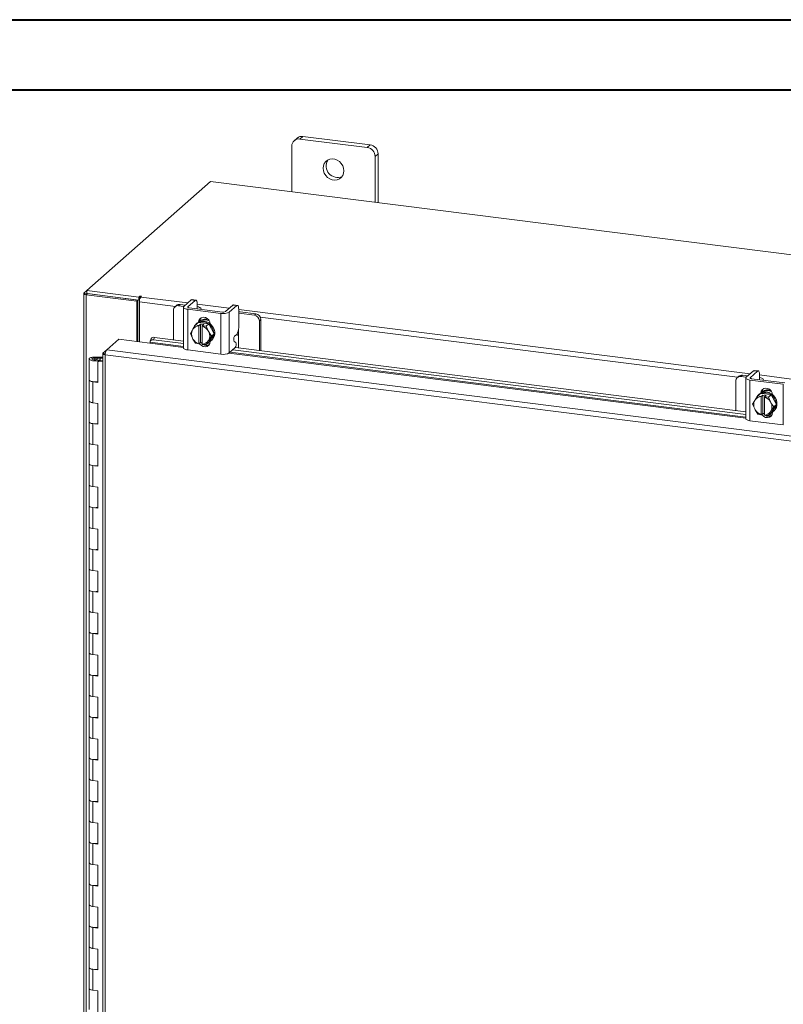
# Model space of a CAD drawing. Units: inches. Extents: x 0 to 23.4, y 0 to 16.5.
# Drawn here: x 16.9 to 21.2, y 11 to 16.5 of the extents above; entities that cross this region are included whole.
import ezdxf

# ---------------------------------------------------------------- set-up
doc = ezdxf.new("R2010")
doc.units = ezdxf.units.IN
doc.header["$MEASUREMENT"] = 0

msp = doc.modelspace()

# ---------------------------------------------------------------- linework, layer by layer
at = {"color": 7, "linetype": 'Continuous', "lineweight": 40}
for p, q in [((0.0031, 16.54389), (23.38893, 16.54389)), ((0.98736, 16.15019), (22.99523, 16.15019))]:
    msp.add_line(p, q, dxfattribs=at)
at = {"color": 7, "linetype": 'Continuous', "lineweight": 15}
for p, q in [((18.43145, 15.87913), (18.41483, 15.86448)), ((18.46287, 15.88829), (18.44625, 15.87364)), ((18.82509, 15.82591), (18.44625, 15.87364)), ((18.84171, 15.84056), (18.46287, 15.88829)), ((18.40182, 15.83445), (18.40182, 15.57795)), ((18.82509, 15.82591), (18.84171, 15.84056)), ((18.88614, 15.79018), (18.86952, 15.77552)), ((18.86952, 15.51903), (18.86952, 15.77552)), ((18.88614, 15.51693), (18.88614, 15.79018)), ((17.94498, 15.63551), (17.25107, 15.02354)), ((22.58711, 15.05065), (17.94498, 15.63551)), ((17.23334, 15.00657), (17.23334, 9.38493)), ((17.23475, 15.00915), (17.25107, 15.02354)), ((17.25411, 15.00555), (17.24751, 14.99973)), ((17.24751, 9.37809), (17.24751, 14.99973)), ((17.53108, 14.964), (17.24751, 14.99973)), ((17.25107, 15.02354), (17.54357, 14.98669)), ((17.25107, 15.00594), (17.25107, 15.02354)), ((17.25107, 15.00594), (17.54357, 14.96909)), ((17.53768, 14.96983), (17.25411, 15.00555)), ((17.54802, 14.99062), (17.54357, 14.98669)), ((17.54357, 14.96909), (17.54357, 14.98669)), ((17.55345, 14.98661), (17.55675, 14.98952)), ((17.53108, 14.964), (17.53768, 14.96983)), ((17.53108, 14.73683), (17.53108, 14.964)), ((17.53768, 14.736), (17.53768, 14.96983)), ((17.54357, 14.96909), (17.5471, 14.97221)), ((17.5457, 14.73499), (17.5457, 14.9591)), ((17.75438, 14.93947), (17.74598, 14.93206)), ((17.77422, 14.94525), (17.76582, 14.93785)), ((17.79622, 14.93402), (17.76582, 14.93785)), ((17.80462, 14.94142), (17.77422, 14.94525)), ((17.7936, 14.92949), (17.7936, 14.70086)), ((17.83748, 14.9704), (17.79594, 14.93376)), ((17.81815, 14.93096), (17.8597, 14.9676)), ((17.8597, 14.9676), (17.83748, 14.9704)), ((17.8636, 14.96914), (17.84139, 14.97194)), ((17.87074, 14.94788), (17.87074, 14.92195)), ((18.07016, 14.94108), (18.02862, 14.90445)), ((18.05084, 14.90165), (18.09238, 14.93829)), ((18.09238, 14.93829), (18.07016, 14.94108)), ((18.09629, 14.93983), (18.07407, 14.94263)), ((17.73776, 14.9131), (17.73776, 14.74661)), ((17.81703, 14.91819), (18.00411, 14.89462)), ((17.81703, 14.91819), (17.81703, 14.68956)), ((18.01251, 14.90202), (17.82543, 14.92559)), ((17.86908, 14.92049), (17.86919, 14.92008)), ((17.89298, 14.91708), (17.89298, 14.91963)), ((18.00411, 14.66599), (18.00411, 14.89462)), ((18.05084, 14.90165), (18.05084, 14.67302)), ((18.10343, 14.91857), (18.10343, 14.81533)), ((18.11097, 14.90283), (18.10343, 14.90354)), ((18.19144, 14.88422), (18.10343, 14.89531)), ((18.19983, 14.89163), (18.11097, 14.90283)), ((18.19144, 14.88422), (18.19983, 14.89163)), ((17.84639, 14.80688), (17.86152, 14.83014)), ((17.86152, 14.83014), (17.8766, 14.84344)), ((17.87666, 14.84347), (17.86157, 14.83016)), ((17.86157, 14.83016), (17.88074, 14.82618)), ((17.86923, 14.83896), (17.86481, 14.83506)), ((17.93564, 14.83603), (17.87666, 14.84347)), ((17.88059, 14.82534), (17.88074, 14.82618)), ((17.88059, 14.82534), (17.88059, 14.72363)), ((17.88074, 14.82618), (17.88951, 14.83392)), ((17.88611, 14.84869), (17.88611, 14.85113)), ((17.88951, 14.83392), (17.90705, 14.83171)), ((17.88951, 14.7308), (17.88951, 14.83392)), ((17.89828, 14.82397), (17.89813, 14.82313)), ((17.89813, 14.72142), (17.89813, 14.82313)), ((17.90705, 14.83171), (17.89828, 14.82397)), ((17.89828, 14.82397), (17.92056, 14.82273)), ((17.92056, 14.82273), (17.93564, 14.83603)), ((17.9357, 14.83599), (17.92062, 14.82269)), ((17.92062, 14.82269), (17.93232, 14.79606)), ((17.9652, 14.78075), (17.9357, 14.83599)), ((17.94343, 14.83544), (17.94343, 14.82152)), ((18.2279, 14.85981), (18.2195, 14.8524)), ((18.2195, 14.68592), (18.2195, 14.8524)), ((18.2279, 14.68486), (18.2279, 14.85981)), ((17.83202, 14.78233), (17.84373, 14.80256)), ((17.84373, 14.75569), (17.83202, 14.78233)), ((17.84639, 14.80688), (17.84373, 14.80256)), ((17.93499, 14.79106), (17.93232, 14.79606)), ((17.93499, 14.79106), (17.95011, 14.76745)), ((17.95011, 14.76745), (17.93499, 14.74419)), ((17.9357, 14.73294), (17.9652, 14.78075)), ((17.95011, 14.76745), (17.9652, 14.78075)), ((18.08078, 14.76589), (18.09238, 14.77612)), ((18.10257, 14.70065), (18.10257, 14.76343)), ((17.36239, 14.69017), (17.42977, 14.74959)), ((17.42977, 14.74959), (17.60516, 14.7275)), ((17.60616, 14.73297), (17.60623, 14.73263)), ((17.61223, 14.7531), (17.60652, 14.73925)), ((17.63092, 14.76007), (17.6252, 14.74623)), ((17.6252, 14.74623), (17.7936, 14.72501)), ((17.63092, 14.76007), (17.7936, 14.73958)), ((17.84373, 14.75569), (17.84639, 14.7507)), ((17.86152, 14.72708), (17.84639, 14.7507)), ((17.88074, 14.72306), (17.86157, 14.72704)), ((17.88059, 14.72363), (17.88074, 14.72306)), ((17.88951, 14.7308), (17.88074, 14.72306)), ((17.89813, 14.72971), (17.88951, 14.7308)), ((17.8963, 14.72664), (17.89813, 14.72641)), ((17.89828, 14.72085), (17.89813, 14.72142)), ((17.92056, 14.71961), (17.89828, 14.72085)), ((17.93232, 14.73987), (17.92062, 14.71964)), ((17.92062, 14.71964), (17.9357, 14.73294)), ((17.92452, 14.72308), (17.9396, 14.72118)), ((17.93232, 14.73987), (17.93499, 14.74419)), ((17.94343, 14.7381), (17.94343, 14.73621)), ((17.94749, 14.74131), (17.95191, 14.74521)), ((18.08702, 14.73132), (18.07813, 14.73716)), ((17.3402, 14.66953), (17.3402, 9.48111)), ((17.34161, 14.67185), (17.36239, 14.69017)), ((17.34161, 14.67185), (17.35495, 14.67017)), ((21.5592, 14.13294), (17.35437, 14.6627)), ((17.35437, 14.6627), (17.35437, 9.47428)), ((21.56668, 14.16048), (17.36239, 14.69017)), ((17.81703, 14.68956), (18.00411, 14.66599)), ((18.05084, 14.67302), (18.08437, 14.70259)), ((18.07027, 14.69015), (20.95062, 14.32726)), ((18.08469, 14.7029), (20.95062, 14.34183)), ((17.26394, 14.63872), (17.26394, 14.52087)), ((17.29558, 14.64914), (17.29538, 14.64393)), ((17.29538, 14.64393), (17.32663, 14.6438)), ((17.29558, 14.64914), (17.32682, 14.64901)), ((17.32366, 14.64301), (17.30943, 14.64087)), ((17.30943, 14.64087), (17.30943, 14.63657)), ((17.3189, 14.63017), (17.31338, 14.62529)), ((17.31338, 14.50744), (17.31338, 14.62529)), ((17.3402, 14.62191), (17.31338, 14.62529)), ((17.3402, 14.62748), (17.3189, 14.63017)), ((17.32644, 14.62922), (17.32644, 14.63872)), ((17.32682, 14.64901), (17.32663, 14.6438)), ((17.32663, 14.6438), (17.3402, 14.64374)), ((17.32682, 14.64901), (17.3402, 14.64895)), ((20.9114, 14.54172), (20.903, 14.53431)), ((20.93124, 14.5475), (20.92285, 14.5401)), ((20.96164, 14.54367), (20.93124, 14.5475)), ((20.9945, 14.57265), (20.95296, 14.53602)), ((20.97518, 14.53322), (21.01672, 14.56985)), ((21.01672, 14.56985), (20.9945, 14.57265)), ((21.02062, 14.5714), (20.99841, 14.57419)), ((21.02777, 14.55013), (21.02777, 14.52421)), ((17.26394, 14.52087), (17.26394, 14.40302)), ((17.28414, 14.51113), (17.28414, 14.39327)), ((17.28414, 14.51113), (17.31338, 14.50744)), ((20.89478, 14.51535), (20.89478, 14.34886)), ((20.95325, 14.53627), (20.92285, 14.5401)), ((20.95062, 14.53174), (20.95062, 14.30311)), ((20.97405, 14.52044), (21.16114, 14.49687)), ((20.97405, 14.52044), (20.97405, 14.29181)), ((21.16953, 14.50428), (20.98245, 14.52785)), ((21.02611, 14.52274), (21.02622, 14.52233)), ((21.05001, 14.51933), (21.05001, 14.52189)), ((21.16114, 14.26824), (21.16114, 14.49687)), ((21.00341, 14.40914), (21.01854, 14.43239)), ((21.01854, 14.43239), (21.03362, 14.44569)), ((21.03368, 14.44572), (21.0186, 14.43241)), ((21.0186, 14.43241), (21.03776, 14.42843)), ((21.02625, 14.44121), (21.02183, 14.43732)), ((21.09267, 14.43829), (21.03368, 14.44572)), ((21.03776, 14.42843), (21.04654, 14.43617)), ((21.04313, 14.45094), (21.04313, 14.45338)), ((21.04654, 14.43617), (21.06408, 14.43396)), ((21.04654, 14.33305), (21.04654, 14.43617)), ((21.06408, 14.43396), (21.0553, 14.42622)), ((21.07758, 14.42498), (21.09267, 14.43829)), ((21.09272, 14.43825), (21.07764, 14.42494)), ((21.12222, 14.383), (21.09272, 14.43825)), ((21.10045, 14.43769), (21.10045, 14.42378)), ((17.26394, 14.40302), (17.26394, 14.28517)), ((17.31338, 14.38959), (17.28414, 14.39327)), ((17.31338, 14.27174), (17.31338, 14.38959)), ((20.98904, 14.38458), (21.00075, 14.40482)), ((21.00075, 14.35795), (20.98904, 14.38458)), ((21.00341, 14.40914), (21.00075, 14.40482)), ((21.03761, 14.42759), (21.03776, 14.42843)), ((21.03761, 14.42759), (21.03761, 14.32588)), ((21.0553, 14.42622), (21.05515, 14.42538)), ((21.05515, 14.32367), (21.05515, 14.42538)), ((21.0553, 14.42622), (21.07758, 14.42498)), ((21.07764, 14.42494), (21.08935, 14.39831)), ((21.09201, 14.39332), (21.08935, 14.39831)), ((21.09201, 14.39332), (21.10714, 14.3697)), ((21.09272, 14.33519), (21.12222, 14.383)), ((21.10714, 14.3697), (21.12222, 14.383)), ((21.00075, 14.35795), (21.00341, 14.35295)), ((21.01854, 14.32934), (21.00341, 14.35295)), ((21.03776, 14.32531), (21.0186, 14.32929)), ((21.03761, 14.32588), (21.03776, 14.32531)), ((21.04654, 14.33305), (21.03776, 14.32531)), ((21.05515, 14.33196), (21.04654, 14.33305)), ((21.05332, 14.32889), (21.05515, 14.32866)), ((21.0553, 14.3231), (21.05515, 14.32367)), ((21.07758, 14.32186), (21.0553, 14.3231)), ((21.08935, 14.34213), (21.07764, 14.32189)), ((21.07764, 14.32189), (21.09272, 14.33519)), ((21.08155, 14.32533), (21.09662, 14.32343)), ((21.08935, 14.34213), (21.09201, 14.34645)), ((21.10714, 14.3697), (21.09201, 14.34645)), ((21.10045, 14.34035), (21.10045, 14.33846)), ((21.10451, 14.34357), (21.10893, 14.34746)), ((17.26394, 14.28517), (17.26394, 14.16732)), ((17.28414, 14.27542), (17.28414, 14.15757)), ((17.28414, 14.27542), (17.31338, 14.27174)), ((20.97405, 14.29181), (21.16114, 14.26824)), ((17.26394, 14.16732), (17.26394, 14.04946)), ((17.31338, 14.15389), (17.28414, 14.15757)), ((17.31338, 14.03604), (17.31338, 14.15389)), ((17.26394, 14.04946), (17.26394, 13.93161)), ((17.28414, 14.03972), (17.28414, 13.92187)), ((17.28414, 14.03972), (17.31338, 14.03604)), ((17.26394, 13.93161), (17.26394, 13.81376)), ((17.31338, 13.91819), (17.28414, 13.92187)), ((17.31338, 13.80034), (17.31338, 13.91819)), ((17.26394, 13.81376), (17.26394, 13.69591)), ((17.28414, 13.80402), (17.28414, 13.68617)), ((17.28414, 13.80402), (17.31338, 13.80034)), ((17.26394, 13.69591), (17.26394, 13.57806)), ((17.31338, 13.68248), (17.28414, 13.68617)), ((17.31338, 13.56463), (17.31338, 13.68248)), ((17.26394, 13.57806), (17.26394, 13.46021)), ((17.28414, 13.56832), (17.28414, 13.45046)), ((17.28414, 13.56832), (17.31338, 13.56463)), ((17.26394, 13.46021), (17.26394, 13.34236)), ((17.31338, 13.44678), (17.28414, 13.45046)), ((17.31338, 13.32893), (17.31338, 13.44678)), ((17.26394, 13.34236), (17.26394, 13.22451)), ((17.28414, 13.33261), (17.28414, 13.21476)), ((17.28414, 13.33261), (17.31338, 13.32893)), ((17.26394, 13.22451), (17.26394, 13.10666)), ((17.31338, 13.21108), (17.28414, 13.21476)), ((17.31338, 13.09323), (17.31338, 13.21108)), ((17.26394, 13.10666), (17.26394, 12.9888)), ((17.28414, 13.09691), (17.28414, 12.97906)), ((17.28414, 13.09691), (17.31338, 13.09323)), ((17.26394, 12.9888), (17.26394, 12.87095)), ((17.31338, 12.97538), (17.28414, 12.97906)), ((17.31338, 12.85753), (17.31338, 12.97538)), ((17.26394, 12.87095), (17.26394, 12.7531)), ((17.28414, 12.86121), (17.28414, 12.74336)), ((17.28414, 12.86121), (17.31338, 12.85753)), ((17.26394, 12.7531), (17.26394, 12.63525)), ((17.31338, 12.73968), (17.28414, 12.74336)), ((17.31338, 12.62182), (17.31338, 12.73968)), ((17.26394, 12.63525), (17.26394, 12.5174)), ((17.28414, 12.62551), (17.28414, 12.50766)), ((17.28414, 12.62551), (17.31338, 12.62182)), ((17.26394, 12.5174), (17.26394, 12.39955)), ((17.31338, 12.50397), (17.28414, 12.50766)), ((17.31338, 12.38612), (17.31338, 12.50397)), ((17.26394, 12.39955), (17.26394, 12.2817)), ((17.28414, 12.3898), (17.28414, 12.27195)), ((17.28414, 12.3898), (17.31338, 12.38612)), ((17.26394, 12.2817), (17.26394, 12.16385)), ((17.31338, 12.26827), (17.28414, 12.27195)), ((17.31338, 12.15042), (17.31338, 12.26827)), ((17.26394, 12.16385), (17.26394, 12.046)), ((17.28414, 12.1541), (17.28414, 12.03625)), ((17.28414, 12.1541), (17.31338, 12.15042)), ((17.26394, 12.046), (17.26394, 11.92814)), ((17.31338, 12.03257), (17.28414, 12.03625)), ((17.31338, 11.91472), (17.31338, 12.03257)), ((17.26394, 11.92814), (17.26394, 11.81029)), ((17.28414, 11.9184), (17.28414, 11.80055)), ((17.28414, 11.9184), (17.31338, 11.91472)), ((17.26394, 11.81029), (17.26394, 11.69244)), ((17.31338, 11.79687), (17.28414, 11.80055)), ((17.31338, 11.67902), (17.31338, 11.79687)), ((17.26394, 11.69244), (17.26394, 11.57459)), ((17.28414, 11.6827), (17.28414, 11.56485)), ((17.28414, 11.6827), (17.31338, 11.67902)), ((17.26394, 11.57459), (17.26394, 11.45674)), ((17.31338, 11.56116), (17.28414, 11.56485)), ((17.31338, 11.44331), (17.31338, 11.56116)), ((17.26394, 11.45674), (17.26394, 11.33889)), ((17.28414, 11.447), (17.28414, 11.32914)), ((17.28414, 11.447), (17.31338, 11.44331)), ((17.26394, 11.33889), (17.26394, 11.22104)), ((17.31338, 11.32546), (17.28414, 11.32914)), ((17.31338, 11.20761), (17.31338, 11.32546)), ((17.26394, 11.22104), (17.26394, 11.10319)), ((17.28414, 11.21129), (17.28414, 11.09344)), ((17.28414, 11.21129), (17.31338, 11.20761)), ((17.26394, 11.10319), (17.26394, 10.98534)), ((17.31338, 11.08976), (17.28414, 11.09344)), ((17.31338, 10.97191), (17.31338, 11.08976))]:
    msp.add_line(p, q, dxfattribs=at)
at = {"color": 8, "linetype": 'Continuous', "lineweight": 15}
for p, q in [((17.25107, 15.0071), (17.23475, 15.00915)), ((17.54802, 14.97589), (17.54802, 14.99062)), ((17.55345, 14.98661), (17.81805, 14.95327)), ((17.74777, 14.93364), (17.5457, 14.9591)), ((17.81815, 14.93096), (17.81815, 14.92802)), ((17.87074, 14.94663), (18.05074, 14.92395)), ((18.10343, 14.91732), (20.97508, 14.55552)), ((20.90479, 14.53589), (18.22458, 14.87357)), ((17.88106, 14.84667), (17.88611, 14.85113)), ((18.10257, 14.8032), (18.10257, 14.76343)), ((17.60516, 14.7275), (17.7936, 14.70376)), ((17.7936, 14.70936), (17.60616, 14.73297)), ((18.04889, 14.67159), (20.95062, 14.30601)), ((20.95062, 14.31161), (18.05473, 14.67645)), ((17.29538, 14.64393), (17.29538, 14.63351)), ((21.02777, 14.54888), (21.20776, 14.52621)), ((20.97518, 14.53322), (20.97518, 14.53027)), ((21.03809, 14.44893), (21.04313, 14.45338))]:
    msp.add_line(p, q, dxfattribs=at)
at = {"color": 7, "linetype": 'Continuous', "lineweight": 15, "flags": 128}
for points in [[(18.69413, 15.69509), (18.69243, 15.70941), (18.68744, 15.72332), (18.67943, 15.73602), (18.66888, 15.74677), (18.6564, 15.75494), (18.64272, 15.76007), (18.62862, 15.76184), (18.61494, 15.76017), (18.60246, 15.75514), (18.59191, 15.74705), (18.5839, 15.73636), (18.57891, 15.72371), (18.57721, 15.70982), (18.57891, 15.69551), (18.5839, 15.6816), (18.59191, 15.6689), (18.60246, 15.65815), (18.61494, 15.64997), (18.62862, 15.64485), (18.64272, 15.64307), (18.6564, 15.64475), (18.66888, 15.64978), (18.67943, 15.65787), (18.68744, 15.66855), (18.69243, 15.6812), (18.69413, 15.69509)], [(17.23475, 15.00915), (17.23364, 15.00777), (17.23335, 15.00634), (17.2339, 15.00492), (17.23528, 15.00356), (17.23742, 15.00232), (17.24025, 15.00124), (17.24366, 15.00037), (17.24751, 14.99973)], [(17.55675, 14.98952), (17.55705, 14.99012), (17.55664, 14.99071), (17.55558, 14.9912), (17.55403, 14.99152), (17.55224, 14.99162), (17.55046, 14.99149), (17.54898, 14.99113), (17.54802, 14.99062)], [(17.79594, 14.93376), (17.79409, 14.93148), (17.79361, 14.92911), (17.79453, 14.92676), (17.79681, 14.92452), (17.80035, 14.92247), (17.80503, 14.92068), (17.81066, 14.91924), (17.81703, 14.91819)], [(17.82543, 14.92559), (17.82323, 14.92596), (17.82129, 14.92645), (17.81967, 14.92707), (17.81845, 14.92778), (17.81767, 14.92855), (17.81735, 14.92936), (17.81751, 14.93018), (17.81815, 14.93096)], [(17.83748, 14.9704), (17.83963, 14.97173), (17.84139, 14.97194)], [(17.87074, 14.94788), (17.87053, 14.95344), (17.8699, 14.95842), (17.86888, 14.96261), (17.86751, 14.96586), (17.86583, 14.96805), (17.86392, 14.96909), (17.86185, 14.96894), (17.8597, 14.9676)], [(17.89238, 14.91716), (17.89296, 14.92012), (17.89179, 14.92311), (17.88889, 14.92598), (17.88436, 14.9286), (17.8784, 14.93087), (17.87121, 14.93272), (17.87074, 14.93281)], [(18.07016, 14.94108), (18.07232, 14.94242), (18.07407, 14.94263)], [(18.10343, 14.91857), (18.10322, 14.92413), (18.10259, 14.9291), (18.10157, 14.93329), (18.10019, 14.93655), (18.09852, 14.93873), (18.09661, 14.93977), (18.09453, 14.93962), (18.09238, 14.93829)], [(17.86923, 14.83896), (17.8718, 14.84108), (17.8834, 14.84769), (17.89658, 14.85106), (17.91057, 14.85101), (17.92456, 14.84754), (17.93774, 14.84084), (17.94934, 14.83131), (17.95868, 14.8195), (17.96523, 14.8061), (17.96861, 14.79188), (17.96861, 14.77767), (17.96523, 14.7643), (17.95868, 14.75255), (17.95191, 14.74521)], [(17.87774, 14.84498), (17.8797, 14.8548), (17.8854, 14.86404), (17.89414, 14.87033), (17.90486, 14.87291), (17.91628, 14.87148), (17.927, 14.86619), (17.93574, 14.8577), (17.94145, 14.84702), (17.94343, 14.83544)], [(17.87785, 14.84332), (17.87898, 14.84379), (17.89216, 14.84717), (17.90615, 14.84712), (17.92014, 14.84364), (17.93332, 14.83694), (17.94492, 14.82741), (17.95427, 14.8156), (17.96082, 14.8022), (17.96419, 14.78798), (17.96419, 14.77377), (17.96082, 14.76041), (17.95427, 14.74865), (17.94492, 14.7392), (17.93629, 14.7339)], [(17.88611, 14.85113), (17.88809, 14.8622), (17.89192, 14.86919)], [(17.6252, 14.74623), (17.62078, 14.74648), (17.61669, 14.74611), (17.61308, 14.74513), (17.61009, 14.74356), (17.60784, 14.74148), (17.6064, 14.73895), (17.60583, 14.73608), (17.60616, 14.73297)], [(17.94343, 14.73621), (17.94145, 14.72513), (17.93574, 14.71589), (17.927, 14.7096), (17.91628, 14.70702), (17.90486, 14.70846), (17.89414, 14.71374), (17.8854, 14.72223), (17.8833, 14.72532)], [(17.89813, 14.72478), (17.8938, 14.72964), (17.8933, 14.73032)], [(17.81703, 14.68956), (17.81066, 14.69061), (17.80503, 14.69205), (17.80035, 14.69384), (17.79681, 14.69589), (17.79453, 14.69813), (17.79361, 14.70048), (17.7936, 14.70086)], [(17.26394, 14.63885), (17.26462, 14.64088), (17.26647, 14.64282), (17.26942, 14.64461), (17.27337, 14.64618), (17.27815, 14.64745), (17.28359, 14.64839), (17.28947, 14.64896), (17.29558, 14.64914)], [(17.29481, 14.6283), (17.28872, 14.62853), (17.28288, 14.62915), (17.27751, 14.63013), (17.27282, 14.63145), (17.269, 14.63304), (17.26618, 14.63485), (17.26447, 14.63681), (17.26394, 14.63885)], [(17.30943, 14.64087), (17.31081, 14.63887), (17.30977, 14.63685), (17.30648, 14.63512), (17.30144, 14.63395), (17.29543, 14.63351), (17.28938, 14.63389), (17.28424, 14.63501), (17.28079, 14.6367), (17.27957, 14.63871), (17.28077, 14.64072), (17.2842, 14.64242), (17.28934, 14.64355), (17.29538, 14.64393)], [(17.32644, 14.63859), (17.32576, 14.63656), (17.32391, 14.63462), (17.32096, 14.63283), (17.31702, 14.63126), (17.31223, 14.62999), (17.30679, 14.62905), (17.30091, 14.62848), (17.29481, 14.6283)], [(20.9945, 14.57265), (20.99666, 14.57399), (20.99841, 14.57419)], [(21.02777, 14.55013), (21.02755, 14.5557), (21.02693, 14.56067), (21.0259, 14.56486), (21.02453, 14.56811), (21.02286, 14.5703), (21.02095, 14.57134), (21.01887, 14.57119), (21.01672, 14.56985)], [(17.26394, 14.52087), (17.26437, 14.51914), (17.26798, 14.51575), (17.27485, 14.51296), (17.28414, 14.51113)], [(17.31338, 14.5124), (17.3038, 14.51086), (17.29319, 14.51047), (17.28281, 14.5113), (17.27387, 14.51325), (17.26743, 14.51609), (17.26422, 14.51948), (17.26394, 14.52087)], [(20.95296, 14.53602), (20.95111, 14.53373), (20.95064, 14.53136), (20.95155, 14.52902), (20.95383, 14.52677), (20.95737, 14.52472), (20.96205, 14.52294), (20.96768, 14.52149), (20.97405, 14.52044)], [(20.98245, 14.52785), (20.98025, 14.52821), (20.97831, 14.52871), (20.9767, 14.52932), (20.97548, 14.53003), (20.97469, 14.5308), (20.97437, 14.53161), (20.97454, 14.53243), (20.97518, 14.53322)], [(21.0494, 14.51941), (21.04998, 14.52237), (21.04881, 14.52537), (21.04591, 14.52823), (21.04139, 14.53085), (21.03542, 14.53312), (21.02823, 14.53497), (21.02777, 14.53506)], [(21.02625, 14.44121), (21.02883, 14.44333), (21.04042, 14.44994), (21.0536, 14.45332), (21.06759, 14.45327), (21.08158, 14.44979), (21.09476, 14.44309), (21.10636, 14.43356), (21.11571, 14.42175), (21.12226, 14.40835), (21.12563, 14.39413), (21.12563, 14.37992), (21.12226, 14.36656), (21.11571, 14.3548), (21.10893, 14.34746)], [(21.03384, 14.44511), (21.03601, 14.44604), (21.04918, 14.44942), (21.06317, 14.44937), (21.07717, 14.44589), (21.09034, 14.4392), (21.10194, 14.42966), (21.11129, 14.41785), (21.11784, 14.40445), (21.12121, 14.39023), (21.12121, 14.37603), (21.11784, 14.36266), (21.11129, 14.35091), (21.10194, 14.34145), (21.09332, 14.33615)], [(21.03476, 14.44723), (21.03672, 14.45705), (21.04242, 14.46629), (21.05117, 14.47258), (21.06189, 14.47517), (21.0733, 14.47373), (21.08402, 14.46844), (21.09276, 14.45995), (21.09847, 14.44927), (21.10045, 14.43769)], [(21.04313, 14.45338), (21.04512, 14.46446), (21.04894, 14.47145)], [(17.28414, 14.39327), (17.27485, 14.39511), (17.26798, 14.39789), (17.26437, 14.40129), (17.26394, 14.40302)], [(17.26394, 14.40302), (17.26422, 14.40163), (17.26743, 14.39824), (17.27387, 14.3954), (17.28281, 14.39345), (17.28414, 14.39327)], [(21.10045, 14.33846), (21.09847, 14.32739), (21.09276, 14.31815), (21.08402, 14.31185), (21.0733, 14.30927), (21.06189, 14.31071), (21.05117, 14.31599), (21.04242, 14.32449), (21.04032, 14.32757)], [(21.05515, 14.32703), (21.05082, 14.33189), (21.05032, 14.33257)], [(17.26394, 14.28517), (17.26437, 14.28344), (17.26798, 14.28004), (17.27485, 14.27726), (17.28414, 14.27542)], [(17.31338, 14.2767), (17.3038, 14.27515), (17.29319, 14.27477), (17.28281, 14.2756), (17.27387, 14.27755), (17.26743, 14.28039), (17.26422, 14.28378), (17.26394, 14.28517)], [(20.97405, 14.29181), (20.96768, 14.29286), (20.96205, 14.2943), (20.95737, 14.29609), (20.95383, 14.29814), (20.95155, 14.30038), (20.95064, 14.30273), (20.95062, 14.30311)], [(17.28414, 14.15757), (17.27485, 14.15941), (17.26798, 14.16219), (17.26437, 14.16559), (17.26394, 14.16732)], [(17.26394, 14.16732), (17.26422, 14.16593), (17.26743, 14.16254), (17.27387, 14.1597), (17.28281, 14.15775), (17.28414, 14.15757)], [(17.26394, 14.04946), (17.26437, 14.04774), (17.26798, 14.04434), (17.27485, 14.04156), (17.28414, 14.03972)], [(17.31338, 14.04099), (17.3038, 14.03945), (17.29319, 14.03907), (17.28281, 14.0399), (17.27387, 14.04185), (17.26743, 14.04468), (17.26422, 14.04808), (17.26394, 14.04946)], [(17.28414, 13.92187), (17.27485, 13.92371), (17.26798, 13.92649), (17.26437, 13.92989), (17.26394, 13.93161)], [(17.26394, 13.93161), (17.26422, 13.93023), (17.26743, 13.92683), (17.27387, 13.924), (17.28281, 13.92205), (17.28414, 13.92187)], [(17.26394, 13.81376), (17.26437, 13.81204), (17.26798, 13.80864), (17.27485, 13.80586), (17.28414, 13.80402)], [(17.31338, 13.80529), (17.3038, 13.80375), (17.29319, 13.80337), (17.28281, 13.8042), (17.27387, 13.80615), (17.26743, 13.80898), (17.26422, 13.81238), (17.26394, 13.81376)], [(17.28414, 13.68617), (17.27485, 13.688), (17.26798, 13.69079), (17.26437, 13.69418), (17.26394, 13.69591)], [(17.26394, 13.69591), (17.26422, 13.69453), (17.26743, 13.69113), (17.27387, 13.68829), (17.28281, 13.68635), (17.28414, 13.68617)], [(17.26394, 13.57806), (17.26437, 13.57633), (17.26798, 13.57294), (17.27485, 13.57015), (17.28414, 13.56832)], [(17.31338, 13.56959), (17.3038, 13.56805), (17.29319, 13.56766), (17.28281, 13.5685), (17.27387, 13.57044), (17.26743, 13.57328), (17.26422, 13.57667), (17.26394, 13.57806)], [(17.28414, 13.45046), (17.27485, 13.4523), (17.26798, 13.45509), (17.26437, 13.45848), (17.26394, 13.46021)], [(17.26394, 13.46021), (17.26422, 13.45882), (17.26743, 13.45543), (17.27387, 13.45259), (17.28281, 13.45064), (17.28414, 13.45046)], [(17.26394, 13.34236), (17.26437, 13.34063), (17.26798, 13.33723), (17.27485, 13.33445), (17.28414, 13.33261)], [(17.31338, 13.33389), (17.3038, 13.33234), (17.29319, 13.33196), (17.28281, 13.33279), (17.27387, 13.33474), (17.26743, 13.33758), (17.26422, 13.34097), (17.26394, 13.34236)], [(17.28414, 13.21476), (17.27485, 13.2166), (17.26798, 13.21938), (17.26437, 13.22278), (17.26394, 13.22451)], [(17.26394, 13.22451), (17.26422, 13.22312), (17.26743, 13.21973), (17.27387, 13.21689), (17.28281, 13.21494), (17.28414, 13.21476)], [(17.26394, 13.10666), (17.26437, 13.10493), (17.26798, 13.10153), (17.27485, 13.09875), (17.28414, 13.09691)], [(17.31338, 13.09818), (17.3038, 13.09664), (17.29319, 13.09626), (17.28281, 13.09709), (17.27387, 13.09904), (17.26743, 13.10188), (17.26422, 13.10527), (17.26394, 13.10666)], [(17.28414, 12.97906), (17.27485, 12.9809), (17.26798, 12.98368), (17.26437, 12.98708), (17.26394, 12.9888)], [(17.26394, 12.9888), (17.26422, 12.98742), (17.26743, 12.98402), (17.27387, 12.98119), (17.28281, 12.97924), (17.28414, 12.97906)], [(17.26394, 12.87095), (17.26437, 12.86923), (17.26798, 12.86583), (17.27485, 12.86305), (17.28414, 12.86121)], [(17.31338, 12.86248), (17.3038, 12.86094), (17.29319, 12.86056), (17.28281, 12.86139), (17.27387, 12.86334), (17.26743, 12.86617), (17.26422, 12.86957), (17.26394, 12.87095)], [(17.28414, 12.74336), (17.27485, 12.7452), (17.26798, 12.74798), (17.26437, 12.75137), (17.26394, 12.7531)], [(17.26394, 12.7531), (17.26422, 12.75172), (17.26743, 12.74832), (17.27387, 12.74549), (17.28281, 12.74354), (17.28414, 12.74336)], [(17.26394, 12.63525), (17.26437, 12.63352), (17.26798, 12.63013), (17.27485, 12.62734), (17.28414, 12.62551)], [(17.31338, 12.62678), (17.3038, 12.62524), (17.29319, 12.62486), (17.28281, 12.62569), (17.27387, 12.62763), (17.26743, 12.63047), (17.26422, 12.63386), (17.26394, 12.63525)], [(17.28414, 12.50766), (17.27485, 12.50949), (17.26798, 12.51228), (17.26437, 12.51567), (17.26394, 12.5174)], [(17.26394, 12.5174), (17.26422, 12.51601), (17.26743, 12.51262), (17.27387, 12.50978), (17.28281, 12.50784), (17.28414, 12.50766)], [(17.26394, 12.39955), (17.26437, 12.39782), (17.26798, 12.39443), (17.27485, 12.39164), (17.28414, 12.3898)], [(17.31338, 12.39108), (17.3038, 12.38954), (17.29319, 12.38915), (17.28281, 12.38998), (17.27387, 12.39193), (17.26743, 12.39477), (17.26422, 12.39816), (17.26394, 12.39955)], [(17.28414, 12.27195), (17.27485, 12.27379), (17.26798, 12.27657), (17.26437, 12.27997), (17.26394, 12.2817)], [(17.26394, 12.2817), (17.26422, 12.28031), (17.26743, 12.27692), (17.27387, 12.27408), (17.28281, 12.27213), (17.28414, 12.27195)], [(17.26394, 12.16385), (17.26437, 12.16212), (17.26798, 12.15872), (17.27485, 12.15594), (17.28414, 12.1541)], [(17.31338, 12.15537), (17.3038, 12.15383), (17.29319, 12.15345), (17.28281, 12.15428), (17.27387, 12.15623), (17.26743, 12.15907), (17.26422, 12.16246), (17.26394, 12.16385)], [(17.28414, 12.03625), (17.27485, 12.03809), (17.26798, 12.04087), (17.26437, 12.04427), (17.26394, 12.046)], [(17.26394, 12.046), (17.26422, 12.04461), (17.26743, 12.04121), (17.27387, 12.03838), (17.28281, 12.03643), (17.28414, 12.03625)], [(17.26394, 11.92814), (17.26437, 11.92642), (17.26798, 11.92302), (17.27485, 11.92024), (17.28414, 11.9184)], [(17.31338, 11.91967), (17.3038, 11.91813), (17.29319, 11.91775), (17.28281, 11.91858), (17.27387, 11.92053), (17.26743, 11.92336), (17.26422, 11.92676), (17.26394, 11.92814)], [(17.28414, 11.80055), (17.27485, 11.80239), (17.26798, 11.80517), (17.26437, 11.80857), (17.26394, 11.81029)], [(17.26394, 11.81029), (17.26422, 11.80891), (17.26743, 11.80551), (17.27387, 11.80268), (17.28281, 11.80073), (17.28414, 11.80055)], [(17.26394, 11.69244), (17.26437, 11.69071), (17.26798, 11.68732), (17.27485, 11.68454), (17.28414, 11.6827)], [(17.31338, 11.68397), (17.3038, 11.68243), (17.29319, 11.68205), (17.28281, 11.68288), (17.27387, 11.68483), (17.26743, 11.68766), (17.26422, 11.69106), (17.26394, 11.69244)], [(17.28414, 11.56485), (17.27485, 11.56668), (17.26798, 11.56947), (17.26437, 11.57286), (17.26394, 11.57459)], [(17.26394, 11.57459), (17.26422, 11.5732), (17.26743, 11.56981), (17.27387, 11.56697), (17.28281, 11.56503), (17.28414, 11.56485)], [(17.26394, 11.45674), (17.26437, 11.45501), (17.26798, 11.45162), (17.27485, 11.44883), (17.28414, 11.447)], [(17.31338, 11.44827), (17.3038, 11.44673), (17.29319, 11.44634), (17.28281, 11.44718), (17.27387, 11.44912), (17.26743, 11.45196), (17.26422, 11.45535), (17.26394, 11.45674)], [(17.28414, 11.32914), (17.27485, 11.33098), (17.26798, 11.33377), (17.26437, 11.33716), (17.26394, 11.33889)], [(17.26394, 11.33889), (17.26422, 11.3375), (17.26743, 11.33411), (17.27387, 11.33127), (17.28281, 11.32932), (17.28414, 11.32914)], [(17.26394, 11.22104), (17.26437, 11.21931), (17.26798, 11.21591), (17.27485, 11.21313), (17.28414, 11.21129)], [(17.31338, 11.21257), (17.3038, 11.21102), (17.29319, 11.21064), (17.28281, 11.21147), (17.27387, 11.21342), (17.26743, 11.21626), (17.26422, 11.21965), (17.26394, 11.22104)], [(17.28414, 11.09344), (17.27485, 11.09528), (17.26798, 11.09806), (17.26437, 11.10146), (17.26394, 11.10319)], [(17.26394, 11.10319), (17.26422, 11.1018), (17.26743, 11.09841), (17.27387, 11.09557), (17.28281, 11.09362), (17.28414, 11.09344)]]:
    msp.add_lwpolyline(points, dxfattribs=at)
at = {"color": 7, "linetype": 'Continuous', "lineweight": 15}
for centre, radius, start, end in [((18.44047, 15.83541), 0.03866, 81.39863, 181.42061), ((18.45725, 15.8491), 0.03959, 81.84159, 130.66121), ((18.81766, 15.77457), 0.05188, 1.05871, 81.76054), ((18.83427, 15.78922), 0.05188, 1.05871, 81.76054), ((18.65838, 15.72249), 0.06417, 148.82328, 293.99597), ((17.58878, 14.9618), 0.04317, 144.93094, 183.59311), ((17.76217, 14.9137), 0.02442, 81.39863, 181.42061), ((17.77067, 14.9205), 0.02501, 81.84159, 130.66121), ((18.01745, 14.96473), 0.07137, 259.22613, 297.8883), ((18.01711, 14.9262), 0.02461, 259.22613, 297.8883), ((18.18674, 14.8518), 0.03276, 1.05871, 81.76054), ((18.19514, 14.8592), 0.03276, 1.05871, 81.76054), ((17.88216, 14.78152), 0.04385, 92.0543, 144.65914), ((17.89732, 14.79817), 0.04917, 117.16554, 158.75207), ((17.8825, 14.78419), 0.05051, 114.46978, 114.54122), ((17.89758, 14.79749), 0.05051, 114.46978, 114.54122), ((17.91252, 14.80168), 0.05716, 62.17795, 117.48666), ((17.91663, 14.80841), 0.05444, 71.59269, 123.98429), ((17.88011, 14.76524), 0.06063, 30.55106, 72.71172), ((17.88016, 14.76559), 0.06998, 54.67969, 54.73717), ((17.89524, 14.77889), 0.06998, 54.67969, 54.73717), ((17.89008, 14.77913), 0.05194, 153.18146, 206.81854), ((17.88863, 14.76763), 0.05194, 333.18146, 26.81854), ((18.10263, 14.74939), 0.02738, 142.93327, 206.51963), ((18.04202, 14.81147), 0.06153, 324.93094, 3.59311), ((17.59938, 14.73138), 0.00696, 326.10604, 10.38221), ((17.62634, 14.74383), 0.01687, 74.23127, 146.68988), ((17.89861, 14.78152), 0.06063, 210.55106, 252.71172), ((17.90198, 14.78419), 0.06998, 234.67969, 234.73717), ((17.89655, 14.76524), 0.04385, 272.0543, 324.65914), ((17.92245, 14.74661), 0.03226, 234.59777, 298.05452), ((17.89964, 14.76559), 0.05051, 294.46978, 294.54122), ((18.06252, 14.71909), 0.02738, 322.93327, 26.51963), ((18.01745, 14.7361), 0.07137, 259.22613, 297.8883), ((17.32087, 14.63818), 0.00559, 4.27257, 59.98086), ((20.92769, 14.52275), 0.02501, 81.84159, 130.66121), ((20.91919, 14.51596), 0.02442, 81.39863, 181.42061), ((21.05434, 14.40042), 0.04917, 117.16554, 158.75207), ((21.03952, 14.38644), 0.05051, 114.46978, 114.54122), ((21.05461, 14.39974), 0.05051, 114.46978, 114.54122), ((21.06954, 14.40393), 0.05716, 62.17795, 117.48666), ((21.07365, 14.41066), 0.05444, 71.59269, 123.98429), ((21.05226, 14.38114), 0.06998, 54.67969, 54.73717), ((21.0471, 14.38138), 0.05194, 153.18146, 206.81854), ((21.03918, 14.38377), 0.04385, 92.0543, 144.65914), ((21.03713, 14.36749), 0.06063, 30.55106, 72.71172), ((21.03718, 14.36784), 0.06998, 54.67969, 54.73717), ((21.04566, 14.36988), 0.05194, 333.18146, 26.81854), ((21.05563, 14.38377), 0.06063, 210.55106, 252.71172), ((21.059, 14.38644), 0.06998, 234.67969, 234.73717), ((21.05358, 14.36749), 0.04385, 272.0543, 324.65914), ((21.07947, 14.34887), 0.03226, 234.59777, 298.05452), ((21.05666, 14.36784), 0.05051, 294.46978, 294.54122)]:
    msp.add_arc(centre, radius, start, end, dxfattribs=at)
msp.add_open_spline([(18.10257, 14.76343), (18.10242, 14.76503), (18.10212, 14.76825), (18.09967, 14.77265), (18.09643, 14.77576), (18.0939, 14.77657), (18.09291, 14.77688)], degree=3, knots=[0, 0, 0, 0, 0.2775203, 0.5551746, 0.8275079, 1, 1, 1, 1], dxfattribs=at)
for points in [[(17.34161, 14.67185), (17.34091, 14.67094), (17.33949, 14.66911), (17.34167, 14.66632), (17.34666, 14.66395), (17.3518, 14.66312), (17.35437, 14.6627)], [(17.35437, 14.6627), (17.35451, 14.66551), (17.35479, 14.67112), (17.35665, 14.67953), (17.35928, 14.68656), (17.36135, 14.68897), (17.36239, 14.69017)]]:
    msp.add_open_spline(points, degree=3, dxfattribs=at)

doc.saveas('drawing.dxf')
